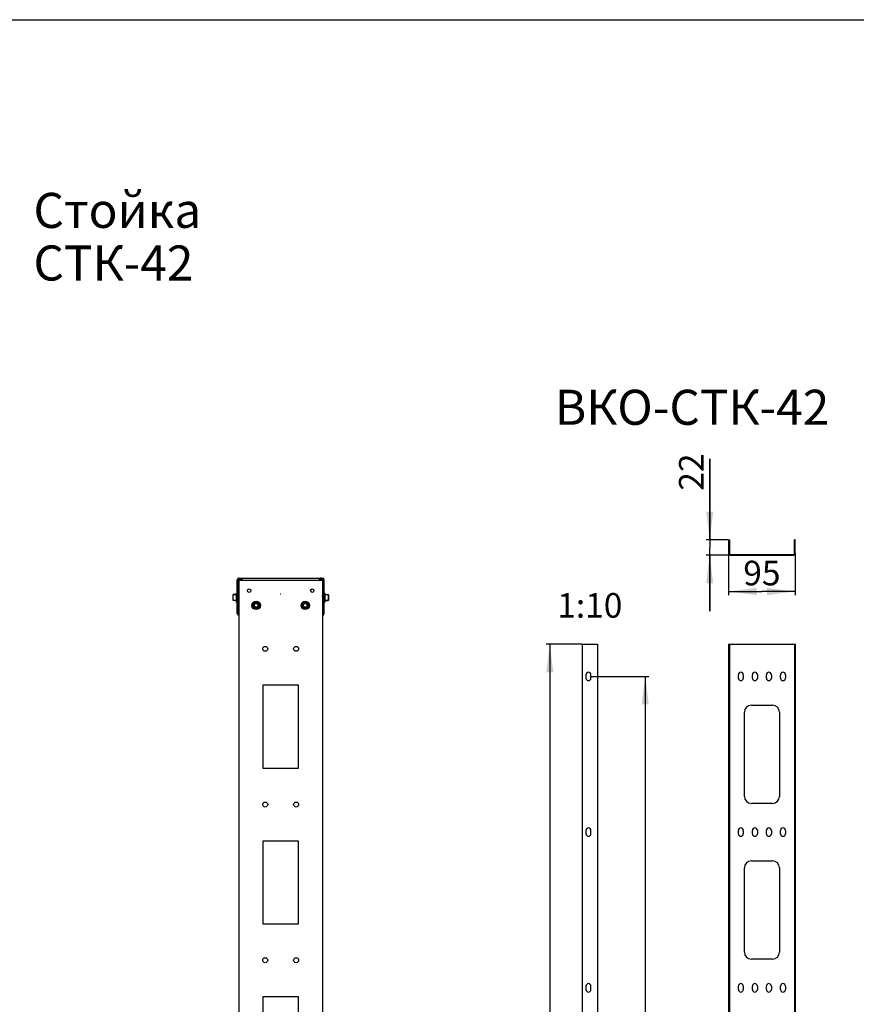
# Model space of a CAD drawing. Units: millimetres. Extents: x 0 to 420, y 0 to 297.
# Drawn here: x 117 to 236, y 157 to 297 of the extents above; entities that cross this region are included whole.
import ezdxf

# ---------------------------------------------------------------- set-up
doc = ezdxf.new("R2010")
doc.units = ezdxf.units.MM
doc.header["$LTSCALE"] = 23.1
doc.layers.get('0').update_dxf_attribs({"linetype": 'CONTINUOUS'})
for name, color, linetype in [('745418_201_BL17', 7, 'CONTINUOUS'), ('745448_203_BL11', 7, 'CONTINUOUS'), ('BOLT_SI_M6X12_B_BL1', 7, 'CONTINUOUS'), ('BOLT_SI_M6X12_B_BL19', 7, 'CONTINUOUS'), ('GAIKA_BOLT_ZAKLEPKA_M6_BL27', 7, 'CONTINUOUS'), ('GAIKA_BOLT_ZAKLEPKA_M6_BL28', 7, 'CONTINUOUS'), ('SHAIBA_ZUBCHATAY_BL0', 7, 'CONTINUOUS'), ('SHAIBA_ZUBCHATAY_BL20', 7, 'CONTINUOUS')]:
    doc.layers.add(name, color=color, linetype=linetype)
doc.styles.get("Standard").update_dxf_attribs({"font": 'gost.ttf'})
doc.dimstyles.new('DIMSTYLE_1', dxfattribs={"dimtxt": 3.5, "dimasz": 4, "dimexe": 0.5, "dimexo": 0, "dimgap": 0.875, "dimtad": 1, "dimdec": 3, "dimlfac": 10, "dimtxsty": 'Standard', "dimblk": '_FILLED', "dimblk1": '_FILLED', "dimblk2": '_FILLED', "dimcen": 0.09, "dimadec": 0, "dimazin": 0, "dimtp": 1.2, "dimtm": 1.2, "dimtfac": 1, "dimtdec": 3, "dimtofl": 0, "dimtmove": 0, "dimatfit": 3, "dimldrblk": '_FILLED', "dimfxl": 1, "dimtolj": 1, "dimarcsym": 0})
doc.dimstyles.new('DIMSTYLE_2', dxfattribs={"dimtxt": 3.5, "dimasz": 4, "dimexe": 0.5, "dimexo": 0, "dimgap": 0.875, "dimtad": 1, "dimdec": 3, "dimlfac": 10, "dimtxsty": 'Standard', "dimblk": '_FILLED', "dimblk1": '_FILLED', "dimblk2": '_FILLED', "dimcen": 0.09, "dimadec": 0, "dimazin": 0, "dimtp": 0.3, "dimtm": 0.3, "dimtfac": 1, "dimtdec": 3, "dimtofl": 0, "dimtmove": 0, "dimatfit": 3, "dimldrblk": '_FILLED', "dimfxl": 1, "dimtolj": 1, "dimarcsym": 0})
doc.dimstyles.new('DIMSTYLE_3', dxfattribs={"dimtxt": 3.5, "dimasz": 4, "dimexe": 0.5, "dimexo": 0, "dimgap": 0.875, "dimtad": 1, "dimdec": 3, "dimlfac": 10, "dimtxsty": 'Standard', "dimblk": '_FILLED', "dimblk1": '_FILLED', "dimblk2": '_FILLED', "dimcen": 0.09, "dimadec": 0, "dimazin": 0, "dimtp": 0.2, "dimtm": 0.2, "dimtfac": 1, "dimtdec": 3, "dimtofl": 0, "dimtmove": 0, "dimatfit": 3, "dimldrblk": '_FILLED', "dimfxl": 1, "dimtolj": 1, "dimarcsym": 0})

# ---------------------------------------------------------------- blocks, each defined once
blk = doc.blocks.new('_FILLED')
at = {"color": 0, "linetype": 'ByBlock'}
blk.add_solid([(0, 0), (-1, 0.125), (-1, -0.125)], dxfattribs=at)
blk = doc.blocks.new('*D1')
at = {"color": 2, "linetype": 'Continuous'}
for p, q in [((196.97, 207.96), (191.86, 207.96)), ((192.36, 207.96), (192.36, 114.61)), ((192.36, 21.26), (192.36, 114.61)), ((196.97, 21.26), (191.86, 21.26))]:
    blk.add_line(p, q, dxfattribs=at)
at = {"color": 2, "linetype": 'Continuous', "xscale": 4, "yscale": 4, "zscale": 4}
for p, rotation in [((192.36, 207.96), 90), ((192.36, 21.26), 270)]:
    blk.add_blockref('_FILLED', p, dxfattribs=dict(at, rotation=rotation))
at = {"color": 2, "linetype": 'Continuous', "insert": (187.99, 114.61), "char_height": 3.5, "width": 8.3511, "attachment_point": 2, "rotation": 90, "line_spacing_factor": 0.9}
blk.add_mtext('1867', dxfattribs=at)
blk = doc.blocks.new('*D2')
at = {"color": 2, "linetype": 'Continuous'}
for p, q in [((217.85, 220.89), (217.85, 214.97)), ((227.35, 220.89), (227.35, 214.97)), ((217.85, 215.47), (222.6, 215.47)), ((227.35, 215.47), (222.6, 215.47))]:
    blk.add_line(p, q, dxfattribs=at)
at = {"color": 2, "linetype": 'Continuous', "xscale": 4, "yscale": 4, "zscale": 4, "rotation": 180}
blk.add_blockref('_FILLED', (217.85, 215.47), dxfattribs=at)
at = {"color": 2, "linetype": 'Continuous', "xscale": 4, "yscale": 4, "zscale": 4}
blk.add_blockref('_FILLED', (227.35, 215.47), dxfattribs=at)
at = {"color": 2, "linetype": 'Continuous', "insert": (222.6, 219.85), "char_height": 3.5, "width": 4.3107, "attachment_point": 2, "line_spacing_factor": 0.9}
blk.add_mtext('95', dxfattribs=at)
blk = doc.blocks.new('*D3')
at = {"color": 2, "linetype": 'Continuous'}
for p, q in [((215.16, 222.85), (215.16, 234.4)), ((215.16, 234.4), (215.16, 221.75)), ((217.85, 222.85), (214.66, 222.85)), ((218.09, 220.65), (214.66, 220.65)), ((215.16, 212.65), (215.16, 221.75)), ((215.16, 220.65), (215.16, 212.65))]:
    blk.add_line(p, q, dxfattribs=at)
at = {"color": 2, "linetype": 'Continuous', "xscale": 4, "yscale": 4, "zscale": 4}
for p, rotation in [((215.16, 222.85), 270), ((215.16, 220.65), 90)]:
    blk.add_blockref('_FILLED', p, dxfattribs=dict(at, rotation=rotation))
at = {"color": 2, "linetype": 'Continuous', "insert": (210.78, 229.85), "char_height": 3.5, "width": 4.5551, "attachment_point": 1, "rotation": 90, "line_spacing_factor": 0.9}
blk.add_mtext('22', dxfattribs=at)
blk = doc.blocks.new('*D4')
at = {"color": 2, "linetype": 'Continuous'}
for p, q in [((198.22, 203.36), (206.47, 203.36)), ((205.97, 203.36), (205.97, 114.56)), ((205.97, 25.76), (205.97, 114.56)), ((198.22, 25.76), (206.47, 25.76))]:
    blk.add_line(p, q, dxfattribs=at)
at = {"color": 2, "linetype": 'Continuous', "xscale": 4, "yscale": 4, "zscale": 4}
for p, rotation in [((205.97, 203.36), 90), ((205.97, 25.76), 270)]:
    blk.add_blockref('_FILLED', p, dxfattribs=dict(at, rotation=rotation))
at = {"color": 2, "linetype": 'Continuous', "insert": (201.59, 114.56), "char_height": 3.5, "width": 8.3511, "attachment_point": 2, "rotation": 90, "line_spacing_factor": 0.9}
blk.add_mtext('1776', dxfattribs=at)
blk = doc.blocks.new('SHAIBA_ZUBCHATAY_BL0', base_point=(95.64, 214.59))
at = {"layer": 'SHAIBA_ZUBCHATAY_BL0', "color": 7, "linetype": 'Continuous'}
for p, q in [((31.13, 214.87), (31.01, 214.76)), ((31.21, 214.99), (31.07, 214.91)), ((31.07, 214.91), (31.22, 214.82)), ((31.22, 214.82), (31.13, 214.87)), ((31.33, 215.08), (31.17, 215.04)), ((31.17, 215.04), (31.29, 214.91)), ((31.29, 214.91), (31.21, 214.99)), ((31.22, 214.82), (31.22, 214.82)), ((31.29, 214.91), (31.29, 214.91)), ((31.3, 215.14), (31.39, 214.98)), ((31.47, 215.14), (31.3, 215.14)), ((31.39, 214.98), (31.33, 215.08)), ((31.39, 214.98), (31.39, 214.98)), ((31.45, 215.2), (31.5, 215.03)), ((31.61, 215.15), (31.45, 215.2)), ((31.49, 215.03), (31.47, 215.14)), ((31.5, 215.03), (31.49, 215.03)), ((31.61, 215.22), (31.61, 215.04)), ((31.76, 215.14), (31.61, 215.22)), ((31.61, 215.04), (31.61, 215.15)), ((31.61, 215.04), (31.61, 215.04)), ((31.77, 215.2), (31.73, 215.03)), ((31.73, 215.03), (31.76, 215.14)), ((31.73, 215.03), (31.73, 215.03)), ((31.89, 215.08), (31.77, 215.2)), ((31.92, 215.13), (31.84, 214.98)), ((31.84, 214.98), (31.89, 215.08)), ((31.84, 214.98), (31.84, 214.98)), ((32.01, 214.99), (31.92, 215.13)), ((32.05, 215.04), (31.93, 214.91)), ((31.93, 214.91), (32.01, 214.99)), ((31.93, 214.91), (31.93, 214.91)), ((32.15, 214.91), (32, 214.82)), ((32, 214.82), (32.1, 214.88)), ((32, 214.82), (32, 214.82)), ((32.1, 214.88), (32.05, 215.04)), ((32.15, 214.74), (32.15, 214.91)), ((160.19, 215.22), (160.29, 215.22)), ((160.19, 215.2), (160.29, 215.2)), ((160.19, 215.14), (160.29, 215.14)), ((160.19, 215.08), (160.29, 215.08)), ((160.19, 215.04), (160.29, 215.04)), ((160.19, 214.99), (160.29, 214.99)), ((160.19, 214.91), (160.29, 214.91)), ((160.19, 214.87), (160.29, 214.87)), ((160.29, 215.22), (160.29, 213.97)), ((31.07, 214.74), (30.99, 214.59)), ((30.99, 214.59), (31.16, 214.59)), ((31.01, 214.76), (31.18, 214.71)), ((31.05, 214.59), (31.01, 214.43)), ((31.01, 214.43), (31.18, 214.48)), ((31.16, 214.59), (31.05, 214.59)), ((31.18, 214.71), (31.07, 214.74)), ((31.18, 214.48), (31.07, 214.45)), ((31.07, 214.45), (31.07, 214.28)), ((31.07, 214.28), (31.22, 214.37)), ((31.22, 214.37), (31.13, 214.31)), ((31.13, 214.31), (31.17, 214.15)), ((31.16, 214.59), (31.16, 214.59)), ((31.17, 214.15), (31.29, 214.28)), ((31.18, 214.71), (31.18, 214.71)), ((31.18, 214.48), (31.18, 214.48)), ((31.22, 214.37), (31.22, 214.37)), ((31.29, 214.27), (31.22, 214.2)), ((31.22, 214.2), (31.3, 214.05)), ((31.29, 214.28), (31.29, 214.27)), ((31.3, 214.05), (31.39, 214.2)), ((31.39, 214.2), (31.33, 214.11)), ((31.33, 214.11), (31.45, 213.99)), ((31.39, 214.2), (31.39, 214.2)), ((31.45, 213.99), (31.49, 214.16)), ((31.5, 214.16), (31.47, 214.05)), ((31.47, 214.05), (31.61, 213.97)), ((31.49, 214.16), (31.5, 214.16)), ((31.61, 213.97), (31.61, 214.14)), ((31.61, 214.14), (31.61, 214.03)), ((31.61, 214.14), (31.61, 214.14)), ((31.61, 214.03), (31.77, 213.99)), ((31.77, 213.99), (31.73, 214.16)), ((31.73, 214.16), (31.76, 214.05)), ((31.73, 214.16), (31.73, 214.16)), ((31.76, 214.05), (31.92, 214.05)), ((31.84, 214.2), (31.84, 214.2)), ((31.92, 214.05), (31.84, 214.2)), ((31.84, 214.2), (31.89, 214.11)), ((31.89, 214.11), (32.05, 214.15)), ((31.93, 214.27), (31.93, 214.28)), ((31.93, 214.28), (32.01, 214.2)), ((32.05, 214.15), (31.93, 214.27)), ((32, 214.37), (32, 214.37)), ((32.15, 214.28), (32, 214.37)), ((32, 214.37), (32.1, 214.31)), ((32.01, 214.2), (32.15, 214.28)), ((32.22, 214.75), (32.05, 214.71)), ((32.05, 214.71), (32.15, 214.74)), ((32.05, 214.71), (32.05, 214.71)), ((32.05, 214.48), (32.05, 214.48)), ((32.22, 214.43), (32.05, 214.48)), ((32.05, 214.48), (32.15, 214.45)), ((32.06, 214.59), (32.06, 214.59)), ((32.24, 214.59), (32.06, 214.59)), ((32.06, 214.59), (32.17, 214.59)), ((32.1, 214.31), (32.22, 214.43)), ((32.15, 214.45), (32.24, 214.59)), ((32.17, 214.59), (32.22, 214.75)), ((160.19, 214.76), (160.29, 214.76)), ((160.19, 214.74), (160.29, 214.74)), ((160.19, 214.59), (160.29, 214.59)), ((160.29, 214.59), (160.19, 214.59)), ((160.19, 214.59), (160.29, 214.59)), ((160.19, 214.43), (160.29, 214.43)), ((160.19, 214.28), (160.29, 214.28)), ((160.19, 214.15), (160.29, 214.15)), ((160.19, 214.05), (160.29, 214.05)), ((160.19, 213.99), (160.29, 213.99)), ((160.19, 213.97), (160.29, 213.97))]:
    blk.add_line(p, q, dxfattribs=at)
blk = doc.blocks.new('BOLT_SI_M6X12_B_BL1', base_point=(95.99, 214.59))
at = {"layer": 'BOLT_SI_M6X12_B_BL1', "color": 7, "linetype": 'Continuous'}
for p, q in [((31.33, 214.76), (31.61, 214.92)), ((31.36, 214.74), (31.61, 214.88)), ((31.61, 214.92), (31.61, 214.88)), ((31.61, 214.92), (31.89, 214.76)), ((31.61, 214.88), (31.86, 214.74)), ((159.95, 214.89), (159.95, 214.89)), ((159.99, 214.85), (159.96, 214.89)), ((159.96, 214.89), (159.96, 214.89)), ((160.01, 214.89), (159.99, 214.85)), ((159.99, 214.85), (159.99, 214.85)), ((159.99, 214.85), (159.99, 214.85)), ((160.01, 214.89), (160.01, 214.89)), ((160.02, 214.89), (160.01, 214.89)), ((160.01, 214.89), (160.02, 214.89)), ((160.04, 214.86), (160.02, 214.89)), ((160.02, 214.89), (160.02, 214.89)), ((160.29, 214.99), (160.32, 215.02)), ((160.32, 214.17), (160.32, 215.02)), ((160.32, 215.02), (160.76, 215.02)), ((160.76, 215.02), (160.76, 214.17)), ((160.79, 214.99), (160.76, 215.02)), ((160.79, 214.99), (160.79, 214.2)), ((31.33, 214.43), (31.33, 214.76)), ((31.33, 214.76), (31.36, 214.74)), ((31.33, 214.43), (31.36, 214.45)), ((31.61, 214.27), (31.33, 214.43)), ((31.36, 214.45), (31.36, 214.74)), ((31.61, 214.31), (31.36, 214.45)), ((31.86, 214.45), (31.61, 214.31)), ((31.89, 214.43), (31.61, 214.27)), ((31.61, 214.27), (31.61, 214.31)), ((31.89, 214.76), (31.86, 214.74)), ((31.86, 214.74), (31.86, 214.45)), ((31.89, 214.43), (31.86, 214.45)), ((31.89, 214.76), (31.89, 214.43)), ((159.96, 214.34), (159.98, 214.29)), ((159.98, 214.29), (159.98, 214.29)), ((159.99, 214.29), (159.98, 214.29)), ((159.98, 214.29), (159.99, 214.29)), ((159.99, 214.29), (160.02, 214.34)), ((159.99, 214.29), (159.99, 214.29)), ((159.99, 214.29), (159.99, 214.29)), ((160.02, 214.34), (160.02, 214.34)), ((160.02, 214.34), (160.02, 214.34)), ((160.02, 214.34), (160.04, 214.3)), ((160.02, 214.34), (160.02, 214.34)), ((160.02, 214.34), (160.02, 214.34)), ((160.03, 214.65), (160.03, 214.54)), ((160.29, 214.2), (160.32, 214.17)), ((160.76, 214.17), (160.32, 214.17)), ((160.32, 214.17), (160.76, 214.17)), ((160.79, 214.2), (160.76, 214.17))]:
    blk.add_line(p, q, dxfattribs=at)
blk.add_lwpolyline([(159.99, 214.85), (159.99, 214.85), (159.99, 214.85), (159.99, 214.85)], dxfattribs=at)
for radius in [0.425, 0.395]:
    blk.add_circle((31.61, 214.59), radius, dxfattribs=at)
for points, knots in [([(159.95, 214.89), (159.95, 214.89), (159.95, 214.89), (159.96, 214.89), (159.96, 214.88), (159.96, 214.87), (159.96, 214.86), (159.96, 214.84), (159.96, 214.83), (159.96, 214.8), (159.96, 214.76), (159.96, 214.71), (159.97, 214.66), (159.97, 214.6), (159.97, 214.54), (159.97, 214.49), (159.97, 214.44), (159.98, 214.39), (159.98, 214.36), (159.98, 214.33), (159.98, 214.31), (159.98, 214.3), (159.98, 214.3), (159.98, 214.3), (159.98, 214.29)], [0, 0, 0, 0, 0.003338, 0.011003, 0.023082, 0.0395, 0.060115, 0.084747, 0.113172, 0.145134, 0.218475, 0.302099, 0.392958, 0.487742, 0.582997, 0.675249, 0.76114, 0.837537, 0.901657, 0.951172, 0.969876, 0.98431, 0.994364, 1, 1, 1, 1]), ([(159.99, 214.29), (159.99, 214.29), (159.99, 214.3), (159.99, 214.3), (159.99, 214.31), (159.99, 214.32), (159.99, 214.33), (159.99, 214.34), (159.99, 214.36), (159.99, 214.39), (159.98, 214.43), (159.98, 214.48), (159.98, 214.53), (159.98, 214.59), (159.98, 214.64), (159.98, 214.7), (159.97, 214.75), (159.97, 214.79), (159.97, 214.83), (159.97, 214.86), (159.97, 214.87), (159.97, 214.88), (159.97, 214.89), (159.96, 214.89), (159.96, 214.89)], [0, 0, 0, 0, 0.003332, 0.01099, 0.023065, 0.039477, 0.060088, 0.084716, 0.113137, 0.145097, 0.218434, 0.302057, 0.392916, 0.487704, 0.582966, 0.675224, 0.761119, 0.837522, 0.901646, 0.951166, 0.969873, 0.984308, 0.994363, 1, 1, 1, 1]), ([(160.01, 214.89), (160.01, 214.89), (160.01, 214.89), (160.02, 214.89), (160.02, 214.88), (160.02, 214.88), (160.02, 214.87), (160.02, 214.85), (160.02, 214.82), (160.02, 214.79), (160.02, 214.74), (160.03, 214.7), (160.03, 214.66), (160.03, 214.65)], [0, 0, 0, 0, 0.005686, 0.01982, 0.042839, 0.07465, 0.115055, 0.163751, 0.28453, 0.433379, 0.605808, 0.796605, 1, 1, 1, 1]), ([(160.04, 214.65), (160.04, 214.68), (160.03, 214.72), (160.03, 214.78), (160.03, 214.82), (160.03, 214.84), (160.03, 214.87), (160.03, 214.88), (160.03, 214.89), (160.02, 214.89), (160.02, 214.89)], [0, 0, 0, 0, 0.378102, 0.545323, 0.691713, 0.813261, 0.906651, 0.969371, 0.988723, 1, 1, 1, 1]), ([(160.03, 214.54), (160.03, 214.5), (160.03, 214.43), (160.04, 214.36), (160.04, 214.33), (160.04, 214.31)], [0, 0, 0, 0, 0.609524, 0.840277, 1, 1, 1, 1])]:
    blk.add_open_spline(points, degree=3, knots=knots, dxfattribs=at)
blk = doc.blocks.new('745448_203_BL11', base_point=(94.68, 118.49))
at = {"layer": '745448_203_BL11', "color": 3, "linetype": 'Continuous'}
for p, q in [((148.04, 217.09), (148.04, 24.29)), ((148.04, 217.09), (159.94, 217.09)), ((159.94, 217.09), (159.94, 24.29)), ((151.49, 190.24), (151.49, 202.14)), ((151.49, 202.14), (156.49, 202.14)), ((156.49, 202.14), (156.49, 190.24)), ((156.49, 190.24), (151.49, 190.24)), ((151.49, 168.04), (151.49, 179.94)), ((151.49, 179.94), (156.49, 179.94)), ((156.49, 179.94), (156.49, 168.04)), ((156.49, 168.04), (151.49, 168.04)), ((151.49, 145.84), (151.49, 157.74)), ((151.49, 157.74), (156.49, 157.74)), ((156.49, 157.74), (156.49, 145.84))]:
    blk.add_line(p, q, dxfattribs=at)
for centre, radius in [((149.49, 215.59), 0.25), ((153.99, 215.09), 0.015), ((158.49, 215.59), 0.25), ((150.49, 213.49), 0.46), ((157.49, 213.49), 0.46), ((151.79, 207.29), 0.35), ((156.19, 207.29), 0.35), ((151.79, 185.09), 0.35), ((156.19, 185.09), 0.35), ((151.79, 162.89), 0.35), ((156.19, 162.89), 0.35)]:
    blk.add_circle(centre, radius, dxfattribs=at)
blk = doc.blocks.new('745418_201_BL17', base_point=(94.9, 214.74))
at = {"layer": '745418_201_BL17', "color": 3, "linetype": 'Continuous'}
for p, q in [((29.61, 217.14), (29.61, 217.39)), ((88.81, 217.39), (29.61, 217.39)), ((29.61, 215.29), (29.61, 217.14)), ((29.66, 217.39), (88.76, 217.39)), ((88.81, 217.14), (88.81, 217.39)), ((88.81, 215.29), (88.81, 217.14)), ((147.79, 212.34), (147.79, 217.14)), ((148.04, 217.39), (159.94, 217.39)), ((148.44, 217.09), (148.44, 217.2)), ((159.54, 217.09), (159.54, 217.2)), ((160.19, 212.34), (160.19, 217.14)), ((32.56, 212.34), (29.61, 215.29)), ((88.81, 215.29), (85.86, 212.34)), ((32.61, 212.29), (32.56, 212.34)), ((33.91, 212.29), (32.61, 212.29)), ((33.91, 212.09), (33.91, 212.29)), ((84.51, 212.09), (33.91, 212.09)), ((84.51, 212.09), (84.51, 212.29)), ((85.81, 212.29), (84.51, 212.29)), ((85.81, 212.29), (85.86, 212.34))]:
    blk.add_line(p, q, dxfattribs=at)
at = {"layer": '745418_201_BL17', "color": 7, "linetype": 'Continuous'}
for p, q in [((147.94, 212.34), (147.94, 217.14)), ((148.04, 217.24), (148.04, 217.39)), ((148.04, 217.24), (148.44, 217.24)), ((159.94, 217.24), (159.54, 217.24)), ((159.94, 217.24), (159.94, 217.39)), ((160.04, 212.34), (160.04, 217.14)), ((147.79, 215.29), (147.94, 215.29)), ((160.19, 215.29), (160.04, 215.29)), ((147.79, 212.34), (147.94, 212.34)), ((147.8, 212.29), (147.94, 212.32)), ((160.19, 212.34), (160.04, 212.34)), ((160.19, 212.29), (160.04, 212.32))]:
    blk.add_line(p, q, dxfattribs=at)
at = {"layer": '745418_201_BL17', "color": 3, "linetype": 'Continuous'}
for centre in [(57.96, 215.89), (60.46, 215.89)]:
    blk.add_circle(centre, 0.35, dxfattribs=at)
for centre, start, end in [((148.04, 217.14), 90, 180), ((159.94, 217.14), 0, 90), ((148.04, 212.34), 180, 270), ((159.94, 212.34), 270, 360)]:
    blk.add_arc(centre, 0.25, start, end, dxfattribs=at)
at = {"layer": '745418_201_BL17', "color": 7, "linetype": 'Continuous'}
for centre, radius, start, end in [((148.04, 217.14), 0.1, 90, 180), ((148.38, 217.17), 0.0639, 24.0025, 29.1326), ((159.61, 217.17), 0.0639, 150.8674, 155.9975), ((159.94, 217.14), 0.1, 0, 90), ((148.04, 212.34), 0.1, 180, 270), ((159.94, 212.34), 0.1, 270, 360)]:
    blk.add_arc(centre, radius, start, end, dxfattribs=at)
at = {"layer": '745418_201_BL17', "color": 3, "linetype": 'Continuous'}
for points in [[(148.24, 217.39), (148.25, 217.39), (148.28, 217.39), (148.32, 217.39), (148.34, 217.39)], [(159.74, 217.39), (159.73, 217.39), (159.7, 217.39), (159.66, 217.39), (159.64, 217.39)]]:
    blk.add_open_spline(points, degree=3, knots=[0, 0, 0, 0, 0.279729, 1, 1, 1, 1], dxfattribs=at)
at = {"layer": '745418_201_BL17', "color": 7, "linetype": 'Continuous'}
for points in [[(148.24, 217.24), (148.26, 217.24), (148.28, 217.24), (148.31, 217.24)], [(148.31, 217.24), (148.35, 217.24), (148.41, 217.24), (148.43, 217.2)], [(159.67, 217.24), (159.63, 217.24), (159.57, 217.24), (159.55, 217.2)], [(159.74, 217.24), (159.72, 217.24), (159.7, 217.24), (159.67, 217.24)]]:
    blk.add_open_spline(points, degree=3, dxfattribs=at)
at = {"layer": '745418_201_BL17', "color": 3, "linetype": 'Continuous'}
for points in [[(148.34, 217.39), (148.37, 217.38), (148.4, 217.36), (148.41, 217.34)], [(148.41, 217.34), (148.42, 217.32), (148.43, 217.3), (148.43, 217.28)], [(148.43, 217.28), (148.44, 217.27), (148.44, 217.26), (148.44, 217.25)], [(148.44, 217.25), (148.44, 217.23), (148.44, 217.21), (148.44, 217.2)], [(159.55, 217.28), (159.54, 217.27), (159.54, 217.26), (159.54, 217.25)], [(159.54, 217.25), (159.54, 217.23), (159.54, 217.21), (159.54, 217.2)], [(159.57, 217.34), (159.56, 217.32), (159.55, 217.3), (159.55, 217.28)], [(159.64, 217.39), (159.61, 217.38), (159.58, 217.36), (159.57, 217.34)]]:
    blk.add_open_spline(points, degree=3, dxfattribs=at)
blk = doc.blocks.new('BOLT_SI_M6X12_B_BL19', base_point=(147.61, 214.59))
at = {"layer": 'BOLT_SI_M6X12_B_BL19', "color": 7, "linetype": 'Continuous'}
for p, q in [((147.19, 214.99), (147.22, 215.02)), ((147.19, 214.2), (147.19, 214.99)), ((147.22, 214.17), (147.22, 215.02)), ((147.66, 215.02), (147.22, 215.02)), ((147.22, 215.02), (147.66, 215.02)), ((147.66, 215.02), (147.66, 214.17)), ((147.69, 214.99), (147.66, 215.02)), ((147.96, 214.85), (147.94, 214.89)), ((147.99, 214.89), (147.96, 214.85)), ((147.96, 214.85), (147.96, 214.85)), ((147.96, 214.85), (147.96, 214.85)), ((147.96, 214.85), (147.96, 214.85)), ((147.96, 214.85), (147.96, 214.85)), ((147.99, 214.89), (147.99, 214.89)), ((148, 214.89), (147.99, 214.89)), ((147.99, 214.89), (148, 214.89)), ((147.99, 214.89), (147.99, 214.89)), ((148.02, 214.85), (148, 214.89)), ((148, 214.89), (148, 214.89)), ((147.19, 214.2), (147.22, 214.17)), ((147.66, 214.17), (147.22, 214.17)), ((147.69, 214.2), (147.66, 214.17)), ((147.94, 214.33), (147.96, 214.29)), ((147.95, 214.54), (147.95, 214.65)), ((147.96, 214.29), (147.96, 214.29)), ((147.97, 214.29), (147.96, 214.29)), ((147.96, 214.29), (147.97, 214.29)), ((147.97, 214.29), (147.99, 214.34)), ((147.97, 214.29), (147.97, 214.29)), ((147.99, 214.34), (147.99, 214.34)), ((147.99, 214.34), (148.02, 214.29)), ((147.99, 214.34), (147.99, 214.34)), ((148.02, 214.29), (148.02, 214.29)), ((148.03, 214.29), (148.03, 214.29))]:
    blk.add_line(p, q, dxfattribs=at)
blk.add_lwpolyline([(147.99, 214.34), (147.99, 214.34), (147.99, 214.34), (147.99, 214.34)], dxfattribs=at)
for points, knots in [([(147.95, 214.65), (147.95, 214.69), (147.95, 214.76), (147.94, 214.83), (147.94, 214.86), (147.94, 214.87)], [0, 0, 0, 0, 0.609524, 0.840277, 1, 1, 1, 1]), ([(147.99, 214.89), (147.99, 214.89), (147.99, 214.89), (147.99, 214.89), (147.99, 214.88), (147.99, 214.87), (147.99, 214.86), (147.99, 214.84), (147.99, 214.83), (147.99, 214.8), (148, 214.76), (148, 214.71), (148, 214.66), (148, 214.6), (148, 214.54), (148.01, 214.49), (148.01, 214.44), (148.01, 214.39), (148.01, 214.36), (148.01, 214.33), (148.01, 214.31), (148.01, 214.3), (148.02, 214.3), (148.02, 214.3), (148.02, 214.29)], [0, 0, 0, 0, 0.003332, 0.01099, 0.023065, 0.039477, 0.060088, 0.084716, 0.113137, 0.145097, 0.218434, 0.302057, 0.392916, 0.487704, 0.582966, 0.675224, 0.761119, 0.837522, 0.901646, 0.951166, 0.969873, 0.984308, 0.994363, 1, 1, 1, 1]), ([(148.03, 214.29), (148.03, 214.29), (148.03, 214.3), (148.02, 214.3), (148.02, 214.31), (148.02, 214.32), (148.02, 214.33), (148.02, 214.34), (148.02, 214.36), (148.02, 214.39), (148.02, 214.43), (148.02, 214.48), (148.01, 214.53), (148.01, 214.59), (148.01, 214.64), (148.01, 214.7), (148.01, 214.75), (148, 214.79), (148, 214.83), (148, 214.86), (148, 214.87), (148, 214.88), (148, 214.89), (148, 214.89), (148, 214.89)], [0, 0, 0, 0, 0.003338, 0.011003, 0.023082, 0.0395, 0.060115, 0.084747, 0.113172, 0.145134, 0.218475, 0.302099, 0.392958, 0.487742, 0.582997, 0.675249, 0.76114, 0.837537, 0.901657, 0.951172, 0.969876, 0.98431, 0.994364, 1, 1, 1, 1]), ([(147.94, 214.54), (147.94, 214.51), (147.95, 214.47), (147.95, 214.41), (147.95, 214.37), (147.95, 214.34), (147.95, 214.32), (147.95, 214.31), (147.96, 214.3), (147.96, 214.3), (147.96, 214.29)], [0, 0, 0, 0, 0.378102, 0.545323, 0.691713, 0.813261, 0.906651, 0.969371, 0.988723, 1, 1, 1, 1]), ([(147.97, 214.29), (147.97, 214.29), (147.97, 214.3), (147.96, 214.3), (147.96, 214.3), (147.96, 214.31), (147.96, 214.32), (147.96, 214.34), (147.96, 214.37), (147.96, 214.4), (147.96, 214.44), (147.96, 214.49), (147.95, 214.52), (147.95, 214.54)], [0, 0, 0, 0, 0.005686, 0.01982, 0.042839, 0.07465, 0.115055, 0.163751, 0.28453, 0.433379, 0.605808, 0.796605, 1, 1, 1, 1])]:
    blk.add_open_spline(points, degree=3, knots=knots, dxfattribs=at)
blk = doc.blocks.new('SHAIBA_ZUBCHATAY_BL20', base_point=(147.74, 214.59))
at = {"layer": 'SHAIBA_ZUBCHATAY_BL20', "color": 7, "linetype": 'Continuous'}
for p, q in [((147.69, 213.97), (147.69, 215.22)), ((147.79, 215.22), (147.69, 215.22)), ((147.79, 215.2), (147.69, 215.2)), ((147.79, 215.13), (147.69, 215.13)), ((147.79, 215.04), (147.69, 215.04)), ((147.79, 214.91), (147.69, 214.91)), ((147.79, 214.75), (147.69, 214.75)), ((147.79, 214.59), (147.69, 214.59)), ((147.69, 214.59), (147.79, 214.59)), ((147.79, 214.59), (147.69, 214.59)), ((147.79, 214.45), (147.69, 214.45)), ((147.79, 214.43), (147.69, 214.43)), ((147.79, 214.31), (147.69, 214.31)), ((147.79, 214.28), (147.69, 214.28)), ((147.79, 214.2), (147.69, 214.2)), ((147.79, 214.15), (147.69, 214.15)), ((147.79, 214.11), (147.69, 214.11)), ((147.79, 214.05), (147.69, 214.05)), ((147.79, 213.99), (147.69, 213.99)), ((147.79, 213.97), (147.69, 213.97))]:
    blk.add_line(p, q, dxfattribs=at)
blk = doc.blocks.new('GAIKA_BOLT_ZAKLEPKA_M6_BL27', base_point=(150.49, 213.49))
at = {"layer": 'GAIKA_BOLT_ZAKLEPKA_M6_BL27', "color": 7, "linetype": 'Continuous'}
for radius in [0.6, 0.4, 0.35, 0.325, 0.275]:
    blk.add_circle((150.49, 213.49), radius, dxfattribs=at)
at = {"layer": 'GAIKA_BOLT_ZAKLEPKA_M6_BL27', "color": 2, "linetype": 'Continuous'}
blk.add_arc((150.49, 213.49), 0.3, 75, 345, dxfattribs=at)
blk = doc.blocks.new('GAIKA_BOLT_ZAKLEPKA_M6_BL28', base_point=(157.49, 213.49))
at = {"layer": 'GAIKA_BOLT_ZAKLEPKA_M6_BL28', "color": 7, "linetype": 'Continuous'}
for radius in [0.6, 0.4, 0.35, 0.325, 0.275]:
    blk.add_circle((157.49, 213.49), radius, dxfattribs=at)
at = {"layer": 'GAIKA_BOLT_ZAKLEPKA_M6_BL28', "color": 2, "linetype": 'Continuous'}
blk.add_arc((157.49, 213.49), 0.3, 75, 345, dxfattribs=at)

msp = doc.modelspace()

# ---------------------------------------------------------------- linework, layer by layer
at = {"color": 7, "linetype": 'Continuous'}
for p, q in [((0, 297), (420, 297)), ((217.85447, 222.84873), (217.97447, 222.84873)), ((217.97447, 222.84873), (217.97447, 220.88873)), ((227.35447, 222.84873), (227.23447, 222.84873)), ((227.23447, 220.88873), (227.23447, 222.84873)), ((218.09447, 220.76873), (227.11447, 220.76873)), ((217.85447, 207.96263), (227.17447, 207.96263)), ((217.97447, 207.96263), (217.97447, 21.26263)), ((227.23447, 207.96263), (227.23447, 21.26263)), ((227.35447, 207.96263), (227.23447, 207.96263)), ((219.25447, 203.11263), (219.25447, 203.61263)), ((219.95447, 203.61263), (219.95447, 203.11263)), ((221.25447, 203.11263), (221.25447, 203.61263)), ((221.95447, 203.61263), (221.95447, 203.11263)), ((223.25447, 203.11263), (223.25447, 203.61263)), ((223.95447, 203.61263), (223.95447, 203.11263)), ((225.25447, 203.11263), (225.25447, 203.61263)), ((225.95447, 203.61263), (225.95447, 203.11263)), ((220.10447, 186.26263), (220.10447, 198.26263)), ((221.10447, 199.26263), (224.10447, 199.26263)), ((225.10447, 198.26263), (225.10447, 186.26263)), ((224.10447, 185.26263), (221.10447, 185.26263)), ((219.25447, 180.91263), (219.25447, 181.41263)), ((219.95447, 181.41263), (219.95447, 180.91263)), ((221.25447, 180.91263), (221.25447, 181.41263)), ((221.95447, 181.41263), (221.95447, 180.91263)), ((223.25447, 180.91263), (223.25447, 181.41263)), ((223.95447, 181.41263), (223.95447, 180.91263)), ((225.25447, 180.91263), (225.25447, 181.41263)), ((225.95447, 181.41263), (225.95447, 180.91263)), ((221.10447, 177.06263), (224.10447, 177.06263)), ((220.10447, 164.06263), (220.10447, 176.06263)), ((225.10447, 176.06263), (225.10447, 164.06263)), ((224.10447, 163.06263), (221.10447, 163.06263)), ((219.25447, 158.71263), (219.25447, 159.21263)), ((219.95447, 159.21263), (219.95447, 158.71263)), ((221.25447, 158.71263), (221.25447, 159.21263)), ((221.95447, 159.21263), (221.95447, 158.71263)), ((223.25447, 158.71263), (223.25447, 159.21263)), ((223.95447, 159.21263), (223.95447, 158.71263)), ((225.25447, 158.71263), (225.25447, 159.21263)), ((225.95447, 159.21263), (225.95447, 158.71263))]:
    msp.add_line(p, q, dxfattribs=at)
at = {"color": 3, "linetype": 'Continuous'}
for p, q in [((217.85447, 222.84873), (217.85447, 220.88873)), ((227.35447, 220.88873), (227.35447, 222.84873)), ((218.09447, 220.64873), (227.11447, 220.64873)), ((196.96751, 207.96263), (196.96751, 21.26263)), ((196.96751, 207.96263), (199.16751, 207.96263)), ((199.16751, 207.96263), (199.16751, 21.26263)), ((217.85447, 207.96263), (217.85447, 21.26263)), ((227.35447, 207.96263), (227.35447, 21.26263)), ((197.51751, 203.61263), (197.51751, 203.11263)), ((198.21751, 203.11263), (198.21751, 203.61263)), ((197.51751, 181.41263), (197.51751, 180.91263)), ((198.21751, 180.91263), (198.21751, 181.41263)), ((197.51751, 159.21263), (197.51751, 158.71263)), ((198.21751, 158.71263), (198.21751, 159.21263))]:
    msp.add_line(p, q, dxfattribs=at)
for centre, radius, start, end in [((218.09447, 220.88873), 0.24, 180, 270), ((227.11447, 220.88873), 0.24, 270, 360), ((197.86751, 203.61263), 0.35, 0, 180), ((197.86751, 203.11263), 0.35, 180, 360), ((197.86751, 181.41263), 0.35, 0, 180), ((197.86751, 180.91263), 0.35, 180, 360), ((197.86751, 159.21263), 0.35, 0, 180), ((197.86751, 158.71263), 0.35, 180, 360)]:
    msp.add_arc(centre, radius, start, end, dxfattribs=at)
at = {"color": 7, "linetype": 'Continuous'}
for centre, radius, start, end in [((218.09447, 220.88873), 0.12, 180, 270), ((227.11447, 220.88873), 0.12, 270, 360), ((219.60447, 203.61263), 0.35, 0, 180), ((221.60447, 203.61263), 0.35, 0, 180), ((223.60447, 203.61263), 0.35, 0, 180), ((225.60447, 203.61263), 0.35, 0, 180), ((219.60447, 203.11263), 0.35, 180, 360), ((221.60447, 203.11263), 0.35, 180, 360), ((223.60447, 203.11263), 0.35, 180, 360), ((225.60447, 203.11263), 0.35, 180, 360), ((221.10447, 198.26263), 1, 90, 180), ((224.10447, 198.26263), 1, 0, 90), ((221.10447, 186.26263), 1, 180, 270), ((224.10447, 186.26263), 1, 270, 360), ((219.60447, 181.41263), 0.35, 0, 180), ((221.60447, 181.41263), 0.35, 0, 180), ((223.60447, 181.41263), 0.35, 0, 180), ((225.60447, 181.41263), 0.35, 0, 180), ((219.60447, 180.91263), 0.35, 180, 360), ((221.60447, 180.91263), 0.35, 180, 360), ((223.60447, 180.91263), 0.35, 180, 360), ((225.60447, 180.91263), 0.35, 180, 360), ((221.10447, 176.06263), 1, 90, 180), ((224.10447, 176.06263), 1, 0, 90), ((221.10447, 164.06263), 1, 180, 270), ((224.10447, 164.06263), 1, 270, 360), ((219.60447, 159.21263), 0.35, 0, 180), ((219.60447, 158.71263), 0.35, 180, 360), ((221.60447, 159.21263), 0.35, 0, 180), ((221.60447, 158.71263), 0.35, 180, 360), ((223.60447, 159.21263), 0.35, 0, 180), ((223.60447, 158.71263), 0.35, 180, 360), ((225.60447, 159.21263), 0.35, 0, 180), ((225.60447, 158.71263), 0.35, 180, 360)]:
    msp.add_arc(centre, radius, start, end, dxfattribs=at)

# ---------------------------------------------------------------- block references
at = {"layer": '745418_201_BL17'}
msp.add_blockref('745418_201_BL17', (94.90093, 214.74379), dxfattribs=at)
at = {"layer": '745448_203_BL11'}
msp.add_blockref('745448_203_BL11', (94.67593, 118.49379), dxfattribs=at)
at = {"layer": 'BOLT_SI_M6X12_B_BL1'}
msp.add_blockref('BOLT_SI_M6X12_B_BL1', (95.98843, 214.59379), dxfattribs=at)
at = {"layer": 'BOLT_SI_M6X12_B_BL19'}
msp.add_blockref('BOLT_SI_M6X12_B_BL19', (147.60852, 214.59379), dxfattribs=at)
at = {"layer": 'GAIKA_BOLT_ZAKLEPKA_M6_BL27'}
msp.add_blockref('GAIKA_BOLT_ZAKLEPKA_M6_BL27', (150.49025, 213.49379), dxfattribs=at)
at = {"layer": 'GAIKA_BOLT_ZAKLEPKA_M6_BL28'}
msp.add_blockref('GAIKA_BOLT_ZAKLEPKA_M6_BL28', (157.49025, 213.49379), dxfattribs=at)
at = {"layer": 'SHAIBA_ZUBCHATAY_BL0'}
msp.add_blockref('SHAIBA_ZUBCHATAY_BL0', (95.63843, 214.59379), dxfattribs=at)
at = {"layer": 'SHAIBA_ZUBCHATAY_BL20'}
msp.add_blockref('SHAIBA_ZUBCHATAY_BL20', (147.74025, 214.59379), dxfattribs=at)

# ---------------------------------------------------------------- texts
at = {"color": 2, "linetype": 'Continuous', "line_spacing_factor": 0.9}
for s, insert, char_height, width, attachment_point in [('Стойка СТК-42', (118.73553, 272.31057), 5, 40.3492647, 1), ('ВКО-СТК-42', (193.0785, 244.23512), 5, 31.4889706, 1), ('1:10', (198.06751, 215.24318), 3.5, 6.0349265, 2)]:
    msp.add_mtext(s, dxfattribs=dict(at, insert=insert, char_height=char_height, width=width, attachment_point=attachment_point))

# ---------------------------------------------------------------- dimensions: what is measured, and where the dimension line sits
at = {"color": 2, "linetype": 'Continuous'}
for base, p1, p2, angle, dimstyle, picture, middle in [((215.15826, 222.84873), (218.09447, 220.64873), (217.85447, 222.84873), 90, 'DIMSTYLE_3', '*D3', (215.15826, 232.12635)), ((192.36139, 21.26263), (196.96751, 207.96263), (196.96751, 21.26263), 270, 'DIMSTYLE_1', '*D1', (192.36139, 114.61263)), ((205.96776, 25.76263), (198.21751, 203.36263), (198.21751, 25.76263), 270, 'DIMSTYLE_1', '*D4', (205.96776, 114.56263))]:
    dim = msp.add_linear_dim(base=base, p1=p1, p2=p2, angle=angle, dimstyle=dimstyle, dxfattribs=at)
    dim.commit()
    dim.dimension.update_dxf_attribs({"geometry": picture, "text_midpoint": middle, "dimtype": 160})
dim = msp.add_linear_dim(base=(227.35447, 215.47235), p1=(217.85447, 220.88873), p2=(227.35447, 220.88873), dimstyle='DIMSTYLE_2', dxfattribs=at)
dim.commit()
dim.dimension.update_dxf_attribs({"geometry": '*D2', "text_midpoint": (222.60447, 215.47235), "dimtype": 160})

doc.saveas('drawing.dxf')
